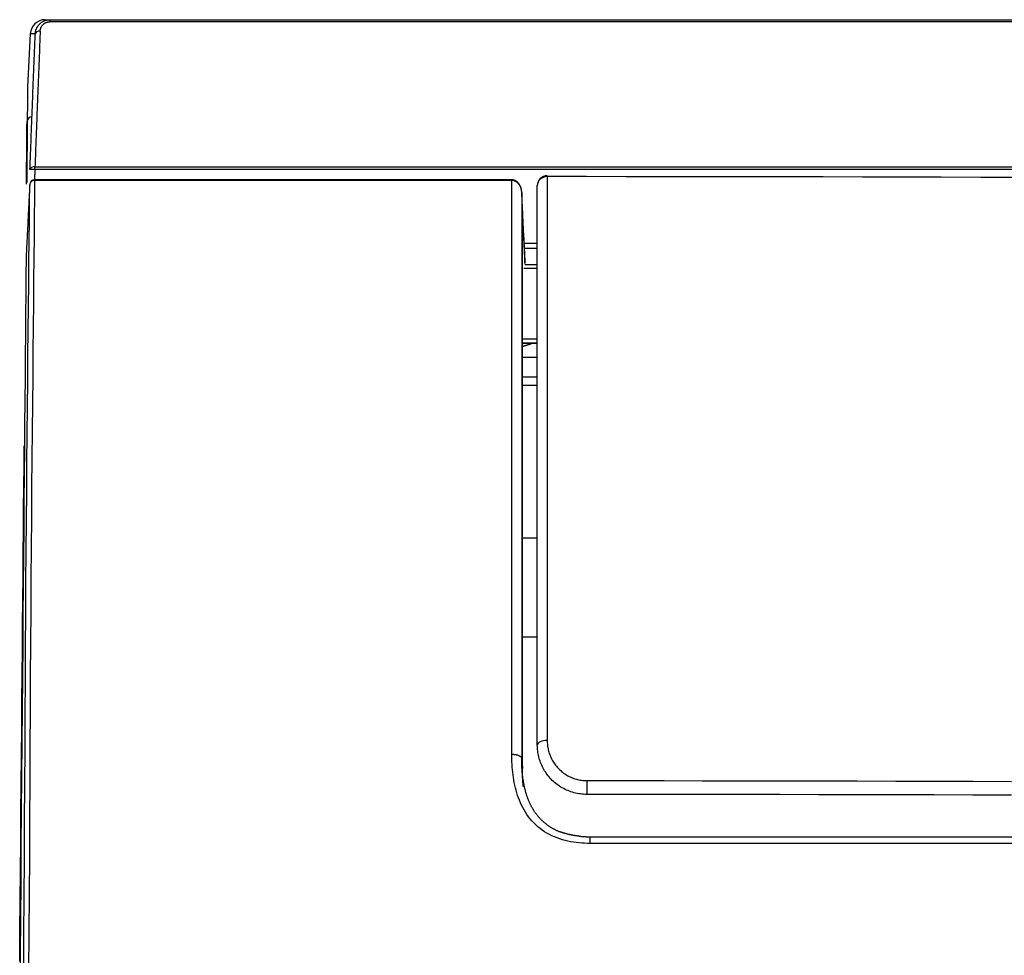
# Model space of a CAD drawing. Units: millimetres. Extents: x 0 to 5164, y 0 to 3683.
# Drawn here: x 1145 to 1245, y 1486 to 1581 of the extents above; entities that cross this region are included whole.
import ezdxf

# ---------------------------------------------------------------- set-up
doc = ezdxf.new("R2010")
doc.units = ezdxf.units.MM
doc.layers.add('LG-Product', color=3, linetype='Continuous')

msp = doc.modelspace()

# ---------------------------------------------------------------- linework, layer by layer
at = {"layer": 'LG-Product', "linetype": 'Continuous'}
for p, q in [((1148.195, 1580.568), (1958.277, 1580.568)), ((1148.195, 1580.568), (1148.195, 1580.367)), ((1958.277, 1580.367), (1148.195, 1580.367)), ((1146.21, 1579.148), (1145.929, 1573.8)), ((1146.674, 1565.723), (1959.797, 1565.723)), ((1146.674, 1565.451), (1146.674, 1565.723)), ((1959.797, 1565.451), (1146.674, 1565.451)), ((1194.769, 1564.397), (1146.645, 1564.397)), ((1146.645, 1564.397), (1146.645, 1564.349)), ((1194.769, 1564.349), (1146.645, 1564.349)), ((1194.769, 1564.397), (1194.769, 1564.349)), ((1194.829, 1564.396), (1194.809, 1564.349)), ((1198.374, 1564.822), (1198.374, 1564.728)), ((1195.872, 1559.646), (1195.875, 1559.78)), ((1196.055, 1558.027), (1197.377, 1558.027)), ((1196.08, 1557.501), (1197.377, 1557.501)), ((1145.781, 1556.542), (1145.78, 1556.521)), ((1197.382, 1555.457), (1196.028, 1555.457)), ((1196.121, 1555.875), (1197.378, 1555.875)), ((1195.879, 1548.356), (1197.379, 1548.356)), ((1195.874, 1547.93), (1197.385, 1547.93)), ((1195.874, 1547.93), (1197.385, 1547.93)), ((1197.379, 1547.936), (1195.879, 1547.936)), ((1197.375, 1546.475), (1195.872, 1546.475)), ((1197.375, 1544.501), (1195.872, 1544.501)), ((1195.871, 1543.675), (1197.379, 1543.675)), ((1195.871, 1528.287), (1197.379, 1528.287)), ((1195.871, 1518.295), (1197.379, 1518.295)), ((1202.711, 1498.11), (1903.76, 1498.11)), ((1903.76, 1497.435), (1202.712, 1497.435))]:
    msp.add_line(p, q, dxfattribs=at)
for points in [[(1146.709, 1579.148), (1146.711, 1579.191), (1146.715, 1579.234), (1146.72, 1579.277), (1146.726, 1579.319), (1146.734, 1579.362), (1146.743, 1579.404), (1146.753, 1579.445), (1146.764, 1579.487), (1146.776, 1579.528), (1146.79, 1579.57), (1146.804, 1579.611), (1146.821, 1579.651), (1146.838, 1579.692), (1146.856, 1579.731), (1146.876, 1579.771), (1146.897, 1579.809), (1146.919, 1579.847), (1146.942, 1579.885), (1146.967, 1579.921), (1146.992, 1579.957), (1147.019, 1579.993), (1147.047, 1580.028), (1147.076, 1580.062), (1147.106, 1580.095), (1147.137, 1580.128), (1147.17, 1580.16), (1147.204, 1580.191), (1147.238, 1580.221), (1147.273, 1580.25), (1147.31, 1580.277), (1147.347, 1580.304), (1147.386, 1580.33), (1147.425, 1580.354), (1147.465, 1580.378), (1147.507, 1580.4), (1147.549, 1580.421), (1147.592, 1580.441), (1147.635, 1580.459), (1147.679, 1580.476), (1147.723, 1580.492), (1147.768, 1580.506), (1147.814, 1580.519), (1147.86, 1580.53), (1147.907, 1580.54), (1147.954, 1580.549), (1148.002, 1580.556), (1148.05, 1580.561), (1148.098, 1580.565), (1148.146, 1580.567), (1148.195, 1580.568)], [(1147.208, 1579.42), (1147.209, 1579.447), (1147.211, 1579.474), (1147.214, 1579.501), (1147.218, 1579.528), (1147.223, 1579.555), (1147.228, 1579.582), (1147.234, 1579.609), (1147.241, 1579.635), (1147.248, 1579.662), (1147.256, 1579.688), (1147.265, 1579.715), (1147.275, 1579.741), (1147.286, 1579.767), (1147.297, 1579.793), (1147.309, 1579.818), (1147.322, 1579.843), (1147.336, 1579.868), (1147.35, 1579.893), (1147.365, 1579.917), (1147.381, 1579.941), (1147.398, 1579.964), (1147.415, 1579.987), (1147.434, 1580.01), (1147.453, 1580.033), (1147.473, 1580.055), (1147.494, 1580.077), (1147.516, 1580.098), (1147.538, 1580.118), (1147.561, 1580.138), (1147.585, 1580.157), (1147.61, 1580.176), (1147.635, 1580.194), (1147.661, 1580.211), (1147.688, 1580.228), (1147.716, 1580.244), (1147.745, 1580.259), (1147.774, 1580.273), (1147.803, 1580.286), (1147.834, 1580.299), (1147.864, 1580.31), (1147.895, 1580.32), (1147.927, 1580.33), (1147.959, 1580.338), (1147.991, 1580.346), (1148.025, 1580.352), (1148.058, 1580.357), (1148.092, 1580.361), (1148.126, 1580.364), (1148.16, 1580.366), (1148.195, 1580.367)], [(1147.706, 1580.568), (1147.707, 1580.568), (1147.707, 1580.568), (1147.708, 1580.568), (1147.708, 1580.568), (1147.709, 1580.568), (1147.711, 1580.568), (1147.712, 1580.568), (1147.714, 1580.568), (1147.715, 1580.568), (1147.717, 1580.568), (1147.72, 1580.568), (1147.722, 1580.568), (1147.725, 1580.568), (1147.728, 1580.568), (1147.731, 1580.568), (1147.735, 1580.568), (1147.739, 1580.568), (1147.743, 1580.568), (1147.747, 1580.568), (1147.752, 1580.568), (1147.757, 1580.568), (1147.763, 1580.568), (1147.768, 1580.568), (1147.775, 1580.568), (1147.781, 1580.568), (1147.788, 1580.568), (1147.796, 1580.568), (1147.804, 1580.568), (1147.812, 1580.568), (1147.821, 1580.568), (1147.83, 1580.568), (1147.84, 1580.568), (1147.85, 1580.568), (1147.861, 1580.568), (1147.872, 1580.568), (1147.884, 1580.568), (1147.896, 1580.568), (1147.91, 1580.568), (1147.924, 1580.568), (1147.939, 1580.568), (1147.955, 1580.568), (1147.973, 1580.568), (1147.992, 1580.568), (1148.014, 1580.568), (1148.037, 1580.568), (1148.063, 1580.568), (1148.092, 1580.568), (1148.123, 1580.568), (1148.157, 1580.568), (1148.195, 1580.568)], [(1146.175, 1565.451), (1146.186, 1565.725), (1146.196, 1565.999), (1146.206, 1566.273), (1146.216, 1566.547), (1146.227, 1566.82), (1146.237, 1567.094), (1146.247, 1567.368), (1146.257, 1567.642), (1146.268, 1567.916), (1146.278, 1568.19), (1146.288, 1568.464), (1146.299, 1568.738), (1146.309, 1569.012), (1146.32, 1569.286), (1146.33, 1569.56), (1146.341, 1569.834), (1146.351, 1570.108), (1146.362, 1570.382), (1146.372, 1570.656), (1146.383, 1570.93), (1146.393, 1571.204), (1146.404, 1571.478), (1146.415, 1571.752), (1146.425, 1572.025), (1146.436, 1572.299), (1146.447, 1572.573), (1146.457, 1572.847), (1146.468, 1573.121), (1146.479, 1573.395), (1146.49, 1573.669), (1146.5, 1573.943), (1146.511, 1574.217), (1146.522, 1574.491), (1146.533, 1574.765), (1146.544, 1575.039), (1146.555, 1575.313), (1146.565, 1575.587), (1146.576, 1575.861), (1146.587, 1576.135), (1146.598, 1576.408), (1146.609, 1576.682), (1146.62, 1576.956), (1146.631, 1577.23), (1146.642, 1577.504), (1146.653, 1577.778), (1146.664, 1578.052), (1146.675, 1578.326), (1146.687, 1578.6), (1146.698, 1578.874), (1146.709, 1579.148)], [(1146.709, 1579.148), (1146.671, 1579.148), (1146.635, 1579.148), (1146.603, 1579.148), (1146.574, 1579.148), (1146.547, 1579.148), (1146.523, 1579.148), (1146.501, 1579.148), (1146.481, 1579.148), (1146.462, 1579.148), (1146.446, 1579.148), (1146.43, 1579.148), (1146.416, 1579.148), (1146.402, 1579.148), (1146.39, 1579.148), (1146.378, 1579.148), (1146.366, 1579.148), (1146.355, 1579.148), (1146.345, 1579.148), (1146.335, 1579.148), (1146.325, 1579.148), (1146.317, 1579.148), (1146.308, 1579.148), (1146.3, 1579.148), (1146.293, 1579.148), (1146.285, 1579.148), (1146.279, 1579.148), (1146.272, 1579.148), (1146.266, 1579.148), (1146.261, 1579.148), (1146.256, 1579.148), (1146.251, 1579.148), (1146.246, 1579.148), (1146.242, 1579.148), (1146.238, 1579.148), (1146.235, 1579.148), (1146.231, 1579.148), (1146.228, 1579.148), (1146.226, 1579.148), (1146.223, 1579.148), (1146.221, 1579.148), (1146.219, 1579.148), (1146.217, 1579.148), (1146.215, 1579.148), (1146.214, 1579.148), (1146.213, 1579.148), (1146.212, 1579.148), (1146.211, 1579.148), (1146.21, 1579.148), (1146.21, 1579.148), (1146.21, 1579.148)], [(1147.208, 1579.42), (1147.197, 1579.146), (1147.185, 1578.872), (1147.174, 1578.598), (1147.163, 1578.324), (1147.152, 1578.05), (1147.141, 1577.776), (1147.13, 1577.502), (1147.119, 1577.228), (1147.108, 1576.954), (1147.097, 1576.68), (1147.086, 1576.406), (1147.075, 1576.132), (1147.064, 1575.859), (1147.053, 1575.585), (1147.042, 1575.311), (1147.032, 1575.037), (1147.021, 1574.763), (1147.01, 1574.489), (1146.999, 1574.215), (1146.988, 1573.941), (1146.978, 1573.667), (1146.967, 1573.393), (1146.956, 1573.119), (1146.945, 1572.845), (1146.935, 1572.571), (1146.924, 1572.297), (1146.913, 1572.023), (1146.903, 1571.749), (1146.892, 1571.476), (1146.882, 1571.202), (1146.871, 1570.928), (1146.861, 1570.654), (1146.85, 1570.38), (1146.84, 1570.106), (1146.829, 1569.832), (1146.819, 1569.558), (1146.808, 1569.284), (1146.798, 1569.01), (1146.787, 1568.736), (1146.777, 1568.462), (1146.767, 1568.188), (1146.756, 1567.914), (1146.746, 1567.64), (1146.736, 1567.366), (1146.725, 1567.092), (1146.715, 1566.818), (1146.705, 1566.544), (1146.695, 1566.271), (1146.684, 1565.997), (1146.674, 1565.723)], [(1145.929, 1573.8), (1145.929, 1573.797), (1145.929, 1573.791), (1145.929, 1573.781), (1145.929, 1573.766), (1145.929, 1573.748), (1145.929, 1573.725), (1145.929, 1573.698), (1145.928, 1573.666), (1145.928, 1573.63), (1145.928, 1573.588), (1145.927, 1573.542), (1145.927, 1573.49), (1145.926, 1573.434), (1145.926, 1573.371), (1145.925, 1573.303), (1145.924, 1573.228), (1145.924, 1573.148), (1145.923, 1573.061), (1145.922, 1572.967), (1145.921, 1572.867), (1145.92, 1572.759), (1145.919, 1572.644), (1145.918, 1572.521), (1145.917, 1572.39), (1145.916, 1572.251), (1145.915, 1572.103), (1145.913, 1571.946), (1145.912, 1571.78), (1145.91, 1571.604), (1145.909, 1571.419), (1145.907, 1571.223), (1145.905, 1571.018), (1145.903, 1570.801), (1145.901, 1570.574), (1145.899, 1570.336), (1145.897, 1570.086), (1145.895, 1569.824), (1145.892, 1569.549), (1145.89, 1569.258), (1145.887, 1568.951), (1145.884, 1568.624), (1145.881, 1568.275), (1145.878, 1567.899), (1145.875, 1567.491), (1145.871, 1567.046), (1145.867, 1566.56), (1145.863, 1566.028), (1145.857, 1565.448), (1145.852, 1564.816), (1145.846, 1564.131)], [(1145.821, 1563.973), (1145.824, 1564.336), (1145.827, 1564.675), (1145.83, 1564.991), (1145.832, 1565.288), (1145.835, 1565.567), (1145.837, 1565.831), (1145.839, 1566.083), (1145.841, 1566.325), (1145.843, 1566.556), (1145.845, 1566.778), (1145.847, 1566.99), (1145.849, 1567.194), (1145.851, 1567.389), (1145.852, 1567.576), (1145.854, 1567.754), (1145.855, 1567.925), (1145.857, 1568.088), (1145.858, 1568.243), (1145.859, 1568.391), (1145.861, 1568.532), (1145.862, 1568.665), (1145.863, 1568.792), (1145.864, 1568.912), (1145.865, 1569.025), (1145.866, 1569.133), (1145.867, 1569.234), (1145.867, 1569.33), (1145.868, 1569.42), (1145.869, 1569.505), (1145.87, 1569.584), (1145.87, 1569.658), (1145.871, 1569.727), (1145.872, 1569.792), (1145.872, 1569.852), (1145.873, 1569.907), (1145.873, 1569.958), (1145.873, 1570.005), (1145.874, 1570.048), (1145.874, 1570.086), (1145.874, 1570.121), (1145.875, 1570.152), (1145.875, 1570.18), (1145.875, 1570.204), (1145.875, 1570.225), (1145.875, 1570.242), (1145.876, 1570.256), (1145.876, 1570.267), (1145.876, 1570.274), (1145.876, 1570.279), (1145.876, 1570.281)], [(1146.674, 1565.451), (1146.673, 1565.43), (1146.672, 1565.408), (1146.671, 1565.387), (1146.67, 1565.366), (1146.669, 1565.345), (1146.668, 1565.324), (1146.667, 1565.303), (1146.666, 1565.281), (1146.664, 1565.26), (1146.663, 1565.239), (1146.662, 1565.218), (1146.661, 1565.197), (1146.66, 1565.176), (1146.659, 1565.154), (1146.658, 1565.133), (1146.657, 1565.112), (1146.656, 1565.091), (1146.655, 1565.07), (1146.654, 1565.049), (1146.653, 1565.027), (1146.651, 1565.006), (1146.65, 1564.985), (1146.649, 1564.964), (1146.648, 1564.943), (1146.647, 1564.922), (1146.646, 1564.9), (1146.645, 1564.879), (1146.644, 1564.858), (1146.643, 1564.837), (1146.642, 1564.816), (1146.641, 1564.795), (1146.639, 1564.773), (1146.638, 1564.752), (1146.637, 1564.731), (1146.636, 1564.71), (1146.635, 1564.689), (1146.634, 1564.668), (1146.633, 1564.646), (1146.632, 1564.625), (1146.631, 1564.604), (1146.63, 1564.583), (1146.629, 1564.562), (1146.628, 1564.541), (1146.626, 1564.519), (1146.625, 1564.498), (1146.624, 1564.477), (1146.623, 1564.456), (1146.622, 1564.435), (1146.621, 1564.414), (1146.62, 1564.393)], [(1146.645, 1564.349), (1146.631, 1562.573), (1146.612, 1560.678), (1146.591, 1558.666), (1146.569, 1556.541), (1146.546, 1554.312), (1146.522, 1551.99), (1146.497, 1549.578), (1146.472, 1547.08), (1146.446, 1544.497), (1146.42, 1541.832), (1146.395, 1539.086), (1146.369, 1536.258), (1146.344, 1533.342), (1146.319, 1530.336), (1146.295, 1527.258), (1146.272, 1524.112), (1146.25, 1520.895), (1146.229, 1517.604), (1146.209, 1514.237), (1146.191, 1510.789), (1146.172, 1507.256), (1146.154, 1503.634), (1146.134, 1499.919), (1146.112, 1496.12), (1146.09, 1492.289), (1146.066, 1488.435), (1146.042, 1484.56)], [(1194.851, 1564.395), (1194.849, 1564.395), (1194.848, 1564.395), (1194.846, 1564.395), (1194.844, 1564.396), (1194.843, 1564.396), (1194.841, 1564.396), (1194.84, 1564.396), (1194.838, 1564.396), (1194.836, 1564.396), (1194.835, 1564.396), (1194.833, 1564.396), (1194.831, 1564.397), (1194.83, 1564.397), (1194.828, 1564.397), (1194.826, 1564.397), (1194.825, 1564.397), (1194.823, 1564.397), (1194.821, 1564.397), (1194.82, 1564.397), (1194.818, 1564.397), (1194.816, 1564.397), (1194.815, 1564.397), (1194.813, 1564.397), (1194.812, 1564.397), (1194.81, 1564.397), (1194.808, 1564.397), (1194.807, 1564.397), (1194.805, 1564.397), (1194.803, 1564.397), (1194.802, 1564.397), (1194.8, 1564.397), (1194.798, 1564.397), (1194.797, 1564.397), (1194.795, 1564.397), (1194.793, 1564.397), (1194.792, 1564.397), (1194.79, 1564.397), (1194.789, 1564.397), (1194.787, 1564.397), (1194.785, 1564.397), (1194.784, 1564.397), (1194.782, 1564.397), (1194.78, 1564.397), (1194.779, 1564.397), (1194.777, 1564.397), (1194.775, 1564.397), (1194.774, 1564.396), (1194.772, 1564.396), (1194.77, 1564.396), (1194.769, 1564.396)], [(1194.809, 1564.349), (1194.808, 1564.349), (1194.808, 1564.349), (1194.807, 1564.349), (1194.806, 1564.349), (1194.805, 1564.349), (1194.804, 1564.349), (1194.804, 1564.349), (1194.803, 1564.349), (1194.802, 1564.349), (1194.801, 1564.349), (1194.8, 1564.349), (1194.8, 1564.349), (1194.799, 1564.349), (1194.798, 1564.349), (1194.797, 1564.349), (1194.796, 1564.349), (1194.796, 1564.349), (1194.795, 1564.349), (1194.794, 1564.349), (1194.793, 1564.349), (1194.792, 1564.349), (1194.792, 1564.349), (1194.791, 1564.349), (1194.79, 1564.349), (1194.789, 1564.349), (1194.788, 1564.349), (1194.788, 1564.349), (1194.787, 1564.349), (1194.786, 1564.349), (1194.785, 1564.349), (1194.784, 1564.349), (1194.783, 1564.349), (1194.783, 1564.349), (1194.782, 1564.349), (1194.781, 1564.349), (1194.78, 1564.349), (1194.779, 1564.349), (1194.779, 1564.349), (1194.778, 1564.349), (1194.777, 1564.349), (1194.776, 1564.349), (1194.775, 1564.349), (1194.775, 1564.349), (1194.774, 1564.349), (1194.773, 1564.349), (1194.772, 1564.349), (1194.771, 1564.349), (1194.771, 1564.349), (1194.77, 1564.349), (1194.769, 1564.349)], [(1194.801, 1506.436), (1194.802, 1507.972), (1194.802, 1509.492), (1194.803, 1510.994), (1194.804, 1512.481), (1194.804, 1513.952), (1194.805, 1515.408), (1194.805, 1516.848), (1194.805, 1518.274), (1194.806, 1519.685), (1194.806, 1521.083), (1194.806, 1522.466), (1194.807, 1523.836), (1194.807, 1525.192), (1194.807, 1526.535), (1194.807, 1527.864), (1194.807, 1529.177), (1194.807, 1530.472), (1194.808, 1531.75), (1194.808, 1533.011), (1194.808, 1534.256), (1194.808, 1535.485), (1194.808, 1536.699), (1194.808, 1537.897), (1194.808, 1539.081), (1194.808, 1540.25), (1194.809, 1541.404), (1194.809, 1542.545), (1194.809, 1543.671), (1194.809, 1544.782), (1194.809, 1545.879), (1194.809, 1546.961), (1194.809, 1548.029), (1194.808, 1549.081), (1194.808, 1550.118), (1194.808, 1551.139), (1194.808, 1552.145), (1194.808, 1553.135), (1194.808, 1554.109), (1194.808, 1555.066), (1194.808, 1556.006), (1194.808, 1556.93), (1194.808, 1557.837), (1194.808, 1558.724), (1194.807, 1559.591), (1194.807, 1560.437), (1194.807, 1561.263), (1194.807, 1562.067), (1194.807, 1562.849), (1194.807, 1563.61), (1194.809, 1564.349)], [(1195.806, 1563.133), (1195.804, 1563.168), (1195.802, 1563.202), (1195.798, 1563.236), (1195.794, 1563.27), (1195.79, 1563.304), (1195.784, 1563.338), (1195.778, 1563.371), (1195.771, 1563.405), (1195.763, 1563.438), (1195.755, 1563.471), (1195.746, 1563.504), (1195.736, 1563.537), (1195.725, 1563.569), (1195.714, 1563.601), (1195.702, 1563.633), (1195.689, 1563.665), (1195.676, 1563.696), (1195.661, 1563.727), (1195.646, 1563.758), (1195.63, 1563.788), (1195.614, 1563.818), (1195.596, 1563.848), (1195.578, 1563.877), (1195.559, 1563.906), (1195.539, 1563.934), (1195.518, 1563.961), (1195.497, 1563.988), (1195.475, 1564.014), (1195.452, 1564.04), (1195.428, 1564.064), (1195.404, 1564.089), (1195.379, 1564.112), (1195.353, 1564.134), (1195.326, 1564.156), (1195.298, 1564.177), (1195.27, 1564.197), (1195.241, 1564.216), (1195.211, 1564.234), (1195.18, 1564.251), (1195.149, 1564.267), (1195.117, 1564.281), (1195.084, 1564.294), (1195.051, 1564.306), (1195.018, 1564.317), (1194.984, 1564.326), (1194.95, 1564.333), (1194.915, 1564.339), (1194.88, 1564.344), (1194.845, 1564.347), (1194.809, 1564.349)], [(1195.771, 1563.432), (1195.765, 1563.458), (1195.759, 1563.485), (1195.752, 1563.512), (1195.745, 1563.538), (1195.737, 1563.565), (1195.729, 1563.591), (1195.72, 1563.618), (1195.711, 1563.644), (1195.702, 1563.67), (1195.692, 1563.696), (1195.681, 1563.722), (1195.67, 1563.748), (1195.659, 1563.773), (1195.647, 1563.799), (1195.634, 1563.824), (1195.621, 1563.849), (1195.607, 1563.874), (1195.593, 1563.899), (1195.578, 1563.924), (1195.562, 1563.948), (1195.546, 1563.972), (1195.53, 1563.996), (1195.512, 1564.019), (1195.494, 1564.042), (1195.476, 1564.064), (1195.457, 1564.086), (1195.437, 1564.108), (1195.416, 1564.129), (1195.395, 1564.149), (1195.373, 1564.168), (1195.351, 1564.187), (1195.328, 1564.206), (1195.304, 1564.223), (1195.28, 1564.24), (1195.255, 1564.256), (1195.23, 1564.272), (1195.204, 1564.287), (1195.177, 1564.302), (1195.15, 1564.316), (1195.123, 1564.329), (1195.095, 1564.342), (1195.066, 1564.354), (1195.037, 1564.365), (1195.008, 1564.375), (1194.978, 1564.383), (1194.949, 1564.39), (1194.919, 1564.394), (1194.889, 1564.396), (1194.859, 1564.395), (1194.828, 1564.392)], [(1246.096, 1564.644), (1242.119, 1564.656), (1238.142, 1564.667), (1234.165, 1564.678), (1230.189, 1564.687), (1226.212, 1564.696), (1222.235, 1564.704), (1218.258, 1564.711), (1214.281, 1564.717), (1210.304, 1564.721), (1206.328, 1564.725), (1202.351, 1564.727), (1198.374, 1564.728)], [(1198.374, 1564.728), (1198.374, 1564.015), (1198.374, 1563.281), (1198.374, 1562.525), (1198.374, 1561.747), (1198.374, 1560.949), (1198.374, 1560.13), (1198.374, 1559.29), (1198.374, 1558.431), (1198.374, 1557.551), (1198.374, 1556.652), (1198.374, 1555.734), (1198.374, 1554.798), (1198.374, 1553.843), (1198.374, 1552.87), (1198.374, 1551.879), (1198.374, 1550.871), (1198.374, 1549.845), (1198.374, 1548.803), (1198.374, 1547.745), (1198.374, 1546.67), (1198.374, 1545.58), (1198.374, 1544.475), (1198.374, 1543.354), (1198.374, 1542.217), (1198.374, 1541.066), (1198.374, 1539.9), (1198.374, 1538.719), (1198.374, 1537.524), (1198.374, 1536.315), (1198.374, 1535.091), (1198.374, 1533.853), (1198.374, 1532.602), (1198.374, 1531.337), (1198.374, 1530.058), (1198.374, 1528.766), (1198.374, 1527.46), (1198.374, 1526.142), (1198.374, 1524.81), (1198.374, 1523.464), (1198.374, 1522.106), (1198.374, 1520.735), (1198.374, 1519.351), (1198.374, 1517.954), (1198.374, 1516.544), (1198.374, 1515.122), (1198.374, 1513.687), (1198.374, 1512.239), (1198.374, 1510.779), (1198.374, 1509.306), (1198.374, 1507.821)], [(1145.542, 1484.306), (1145.567, 1488.172), (1145.59, 1492.017), (1145.613, 1495.839), (1145.634, 1499.63), (1145.654, 1503.339), (1145.673, 1506.954), (1145.691, 1510.48), (1145.71, 1513.921), (1145.73, 1517.281), (1145.751, 1520.565), (1145.773, 1523.775), (1145.796, 1526.915), (1145.82, 1529.986), (1145.845, 1532.985), (1145.87, 1535.894), (1145.896, 1538.717), (1145.921, 1541.457), (1145.947, 1544.116), (1145.973, 1546.693), (1145.998, 1549.185), (1146.023, 1551.592), (1146.047, 1553.908), (1146.07, 1556.132), (1146.092, 1558.253), (1146.113, 1560.26), (1146.133, 1562.151), (1146.146, 1563.923)], [(1146.146, 1563.923), (1146.139, 1563.775), (1146.132, 1563.628), (1146.124, 1563.48), (1146.117, 1563.332), (1146.11, 1563.185), (1146.102, 1563.037), (1146.095, 1562.89), (1146.088, 1562.742), (1146.08, 1562.594), (1146.073, 1562.447), (1146.066, 1562.299), (1146.059, 1562.152), (1146.051, 1562.004), (1146.044, 1561.856), (1146.037, 1561.709), (1146.029, 1561.561), (1146.022, 1561.413), (1146.015, 1561.266), (1146.007, 1561.118), (1146, 1560.971), (1145.993, 1560.823), (1145.985, 1560.675), (1145.978, 1560.528), (1145.971, 1560.38), (1145.963, 1560.233), (1145.956, 1560.085), (1145.949, 1559.937), (1145.942, 1559.79), (1145.934, 1559.642), (1145.927, 1559.494), (1145.92, 1559.347), (1145.912, 1559.199), (1145.905, 1559.052), (1145.898, 1558.904), (1145.89, 1558.756), (1145.883, 1558.609), (1145.876, 1558.461), (1145.868, 1558.314), (1145.861, 1558.166), (1145.854, 1558.018), (1145.846, 1557.871), (1145.839, 1557.723), (1145.832, 1557.575), (1145.824, 1557.428), (1145.817, 1557.28), (1145.81, 1557.133), (1145.803, 1556.985), (1145.795, 1556.837), (1145.788, 1556.69), (1145.781, 1556.542)], [(1195.806, 1563.133), (1195.805, 1562.397), (1195.804, 1561.639), (1195.805, 1560.86), (1195.805, 1560.06), (1195.805, 1559.239), (1195.805, 1558.399), (1195.806, 1557.538), (1195.806, 1556.658), (1195.806, 1555.76), (1195.806, 1554.846), (1195.806, 1553.915), (1195.806, 1552.968), (1195.806, 1552.006), (1195.806, 1551.028), (1195.806, 1550.034), (1195.806, 1549.025), (1195.806, 1548.002), (1195.806, 1546.963), (1195.806, 1545.91), (1195.806, 1544.843), (1195.806, 1543.761), (1195.806, 1542.665), (1195.806, 1541.555), (1195.806, 1540.431), (1195.806, 1539.294), (1195.806, 1538.142), (1195.806, 1536.976), (1195.806, 1535.796), (1195.806, 1534.601), (1195.806, 1533.39), (1195.806, 1532.164), (1195.805, 1530.923), (1195.805, 1529.665), (1195.805, 1528.39), (1195.805, 1527.098), (1195.805, 1525.79), (1195.804, 1524.47), (1195.804, 1523.136), (1195.804, 1521.789), (1195.804, 1520.429), (1195.803, 1519.056), (1195.803, 1517.668), (1195.803, 1516.267), (1195.802, 1514.851), (1195.802, 1513.42), (1195.801, 1511.975), (1195.801, 1510.514), (1195.8, 1509.038), (1195.799, 1507.545), (1195.799, 1506.036)], [(1196.125, 1556.271), (1196.119, 1556.408), (1196.113, 1556.545), (1196.106, 1556.682), (1196.1, 1556.82), (1196.094, 1556.957), (1196.087, 1557.094), (1196.081, 1557.231), (1196.075, 1557.369), (1196.068, 1557.506), (1196.062, 1557.643), (1196.055, 1557.78), (1196.049, 1557.918), (1196.043, 1558.055), (1196.036, 1558.192), (1196.03, 1558.329), (1196.024, 1558.467), (1196.017, 1558.604), (1196.011, 1558.741), (1196.004, 1558.878), (1195.998, 1559.016), (1195.992, 1559.153), (1195.985, 1559.29), (1195.979, 1559.427), (1195.972, 1559.565), (1195.966, 1559.702), (1195.96, 1559.839), (1195.953, 1559.976), (1195.947, 1560.114), (1195.94, 1560.251), (1195.934, 1560.388), (1195.928, 1560.525), (1195.921, 1560.663), (1195.915, 1560.8), (1195.908, 1560.937), (1195.902, 1561.074), (1195.896, 1561.212), (1195.889, 1561.349), (1195.883, 1561.486), (1195.876, 1561.623), (1195.87, 1561.761), (1195.863, 1561.898), (1195.857, 1562.035), (1195.851, 1562.172), (1195.844, 1562.31), (1195.838, 1562.447), (1195.831, 1562.584), (1195.825, 1562.721), (1195.819, 1562.859), (1195.812, 1562.996), (1195.806, 1563.133)], [(1197.374, 1507.383), (1197.374, 1508.887), (1197.374, 1510.372), (1197.374, 1511.84), (1197.374, 1513.29), (1197.374, 1514.724), (1197.374, 1516.141), (1197.374, 1517.543), (1197.374, 1518.929), (1197.374, 1520.3), (1197.374, 1521.657), (1197.374, 1522.999), (1197.374, 1524.327), (1197.374, 1525.641), (1197.374, 1526.942), (1197.374, 1528.229), (1197.374, 1529.504), (1197.374, 1530.766), (1197.374, 1532.015), (1197.374, 1533.252), (1197.374, 1534.476), (1197.374, 1535.688), (1197.374, 1536.888), (1197.374, 1538.072), (1197.374, 1539.239), (1197.374, 1540.39), (1197.374, 1541.524), (1197.374, 1542.643), (1197.374, 1543.746), (1197.374, 1544.833), (1197.374, 1545.905), (1197.374, 1546.962), (1197.374, 1548.003), (1197.374, 1549.028), (1197.374, 1550.037), (1197.374, 1551.03), (1197.374, 1552.007), (1197.374, 1552.967), (1197.374, 1553.91), (1197.374, 1554.836), (1197.374, 1555.745), (1197.374, 1556.637), (1197.374, 1557.511), (1197.374, 1558.366), (1197.374, 1559.203), (1197.374, 1560.022), (1197.374, 1560.821), (1197.374, 1561.601), (1197.374, 1562.362), (1197.374, 1563.102), (1197.374, 1563.822)], [(1195.87, 1559.62), (1195.87, 1559.662), (1195.871, 1559.7), (1195.871, 1559.734), (1195.872, 1559.765), (1195.873, 1559.793), (1195.874, 1559.817), (1195.875, 1559.837), (1195.877, 1559.854), (1195.878, 1559.867), (1195.88, 1559.876), (1195.882, 1559.882), (1195.884, 1559.884), (1195.887, 1559.882), (1195.889, 1559.876), (1195.892, 1559.867), (1195.895, 1559.854), (1195.898, 1559.837), (1195.901, 1559.816), (1195.904, 1559.792), (1195.908, 1559.764), (1195.911, 1559.733), (1195.915, 1559.698), (1195.919, 1559.66), (1195.923, 1559.618), (1195.927, 1559.573), (1195.931, 1559.525), (1195.936, 1559.473), (1195.94, 1559.419), (1195.944, 1559.362), (1195.949, 1559.302), (1195.954, 1559.239), (1195.958, 1559.174), (1195.963, 1559.106), (1195.968, 1559.035), (1195.973, 1558.962), (1195.977, 1558.887), (1195.982, 1558.81), (1195.987, 1558.731), (1195.992, 1558.651), (1195.997, 1558.569), (1196.002, 1558.485), (1196.007, 1558.399), (1196.011, 1558.312), (1196.016, 1558.224), (1196.021, 1558.136), (1196.026, 1558.047), (1196.03, 1557.958), (1196.035, 1557.868), (1196.039, 1557.777), (1196.043, 1557.685)], [(1195.87, 1506.031), (1195.87, 1507.411), (1195.87, 1508.776), (1195.87, 1510.127), (1195.87, 1511.465), (1195.87, 1512.789), (1195.87, 1514.1), (1195.87, 1515.398), (1195.87, 1516.684), (1195.87, 1517.958), (1195.87, 1519.219), (1195.87, 1520.469), (1195.87, 1521.706), (1195.87, 1522.933), (1195.87, 1524.148), (1195.87, 1525.352), (1195.87, 1526.545), (1195.87, 1527.728), (1195.87, 1528.899), (1195.87, 1530.058), (1195.87, 1531.203), (1195.87, 1532.335), (1195.87, 1533.454), (1195.87, 1534.561), (1195.87, 1535.656), (1195.871, 1536.738), (1195.871, 1537.809), (1195.871, 1538.869), (1195.871, 1539.917), (1195.871, 1540.953), (1195.871, 1541.978), (1195.871, 1542.992), (1195.871, 1543.994), (1195.871, 1544.984), (1195.871, 1545.962), (1195.871, 1546.927), (1195.87, 1547.877), (1195.87, 1548.814), (1195.87, 1549.736), (1195.87, 1550.643), (1195.87, 1551.536), (1195.87, 1552.414), (1195.87, 1553.277), (1195.87, 1554.124), (1195.87, 1554.957), (1195.87, 1555.774), (1195.87, 1556.575), (1195.87, 1557.361), (1195.87, 1558.13), (1195.87, 1558.883), (1195.87, 1559.62)], [(1196.043, 1557.685), (1196.045, 1557.651), (1196.047, 1557.617), (1196.048, 1557.582), (1196.05, 1557.548), (1196.052, 1557.514), (1196.053, 1557.479), (1196.055, 1557.445), (1196.057, 1557.411), (1196.058, 1557.376), (1196.06, 1557.342), (1196.061, 1557.307), (1196.063, 1557.273), (1196.065, 1557.239), (1196.066, 1557.204), (1196.068, 1557.17), (1196.07, 1557.136), (1196.071, 1557.101), (1196.073, 1557.067), (1196.074, 1557.032), (1196.076, 1556.998), (1196.078, 1556.964), (1196.079, 1556.929), (1196.081, 1556.895), (1196.083, 1556.861), (1196.084, 1556.826), (1196.086, 1556.792), (1196.087, 1556.758), (1196.089, 1556.723), (1196.091, 1556.689), (1196.092, 1556.654), (1196.094, 1556.62), (1196.096, 1556.586), (1196.097, 1556.551), (1196.099, 1556.517), (1196.1, 1556.483), (1196.102, 1556.448), (1196.104, 1556.414), (1196.105, 1556.38), (1196.107, 1556.345), (1196.109, 1556.311), (1196.11, 1556.276), (1196.112, 1556.242), (1196.113, 1556.208), (1196.115, 1556.173), (1196.117, 1556.139), (1196.118, 1556.105), (1196.12, 1556.07), (1196.122, 1556.036), (1196.123, 1556.001), (1196.125, 1555.967)], [(1145.781, 1556.542), (1145.765, 1554.761), (1145.748, 1552.88), (1145.731, 1550.901), (1145.713, 1548.828), (1145.694, 1546.67), (1145.674, 1544.429), (1145.654, 1542.108), (1145.633, 1539.703), (1145.611, 1537.216), (1145.589, 1534.644), (1145.566, 1531.983), (1145.542, 1529.23), (1145.517, 1526.378), (1145.492, 1523.439), (1145.465, 1520.427), (1145.439, 1517.34), (1145.412, 1514.177), (1145.384, 1510.934), (1145.355, 1507.612), (1145.326, 1504.211), (1145.296, 1500.732), (1145.266, 1497.177), (1145.235, 1493.553), (1145.204, 1489.902), (1145.172, 1486.24), (1145.141, 1482.569)], [(1196.125, 1555.967), (1196.125, 1555.973), (1196.125, 1555.979), (1196.125, 1555.985), (1196.125, 1555.992), (1196.125, 1555.998), (1196.125, 1556.004), (1196.125, 1556.01), (1196.125, 1556.016), (1196.125, 1556.022), (1196.125, 1556.028), (1196.125, 1556.034), (1196.125, 1556.04), (1196.125, 1556.046), (1196.125, 1556.052), (1196.125, 1556.059), (1196.125, 1556.065), (1196.125, 1556.071), (1196.125, 1556.077), (1196.125, 1556.083), (1196.125, 1556.089), (1196.125, 1556.095), (1196.125, 1556.101), (1196.125, 1556.107), (1196.125, 1556.113), (1196.125, 1556.119), (1196.125, 1556.125), (1196.125, 1556.131), (1196.125, 1556.138), (1196.125, 1556.144), (1196.125, 1556.15), (1196.125, 1556.156), (1196.125, 1556.162), (1196.125, 1556.168), (1196.125, 1556.174), (1196.125, 1556.18), (1196.125, 1556.186), (1196.125, 1556.192), (1196.125, 1556.198), (1196.125, 1556.204), (1196.125, 1556.21), (1196.125, 1556.216), (1196.125, 1556.222), (1196.125, 1556.228), (1196.125, 1556.234), (1196.125, 1556.24), (1196.125, 1556.247), (1196.125, 1556.253), (1196.125, 1556.259), (1196.125, 1556.265), (1196.125, 1556.271)], [(1195.869, 1547.592), (1195.89, 1547.599), (1195.911, 1547.605), (1195.931, 1547.612), (1195.952, 1547.619), (1195.972, 1547.626), (1195.993, 1547.632), (1196.014, 1547.639), (1196.034, 1547.646), (1196.055, 1547.653), (1196.075, 1547.659), (1196.096, 1547.666), (1196.116, 1547.673), (1196.137, 1547.679), (1196.158, 1547.686), (1196.178, 1547.693), (1196.199, 1547.7), (1196.219, 1547.706), (1196.24, 1547.713), (1196.261, 1547.72), (1196.281, 1547.727), (1196.302, 1547.733), (1196.322, 1547.74), (1196.343, 1547.747), (1196.363, 1547.754), (1196.384, 1547.76), (1196.405, 1547.767), (1196.425, 1547.774), (1196.446, 1547.781), (1196.466, 1547.787), (1196.487, 1547.794), (1196.508, 1547.801), (1196.528, 1547.808), (1196.549, 1547.814), (1196.569, 1547.821), (1196.59, 1547.828), (1196.611, 1547.835), (1196.631, 1547.841), (1196.652, 1547.848), (1196.672, 1547.855), (1196.693, 1547.862), (1196.713, 1547.868), (1196.734, 1547.875), (1196.755, 1547.882), (1196.775, 1547.888), (1196.796, 1547.895), (1196.816, 1547.902), (1196.837, 1547.909), (1196.858, 1547.915), (1196.878, 1547.922), (1196.899, 1547.929)], [(1145.136, 1485.562), (1145.163, 1488.602), (1145.189, 1491.617), (1145.215, 1494.604), (1145.241, 1497.562), (1145.267, 1500.488), (1145.292, 1503.38), (1145.317, 1506.238), (1145.341, 1509.039), (1145.365, 1511.768), (1145.388, 1514.426), (1145.411, 1517.016), (1145.433, 1519.54), (1145.454, 1522), (1145.475, 1524.4), (1145.496, 1526.742), (1145.516, 1529.029), (1145.535, 1531.264), (1145.554, 1533.436), (1145.573, 1535.54), (1145.59, 1537.578)], [(1202.368, 1502.388), (1202.204, 1502.39), (1202.041, 1502.398), (1201.878, 1502.412), (1201.716, 1502.431), (1201.554, 1502.455), (1201.395, 1502.484), (1201.237, 1502.518), (1201.08, 1502.557), (1200.926, 1502.601), (1200.773, 1502.65), (1200.622, 1502.704), (1200.472, 1502.762), (1200.325, 1502.826), (1200.178, 1502.894), (1200.034, 1502.967), (1199.894, 1503.045), (1199.756, 1503.126), (1199.622, 1503.211), (1199.492, 1503.3), (1199.364, 1503.393), (1199.24, 1503.49), (1199.119, 1503.591), (1199.001, 1503.695), (1198.887, 1503.803), (1198.775, 1503.914), (1198.667, 1504.03), (1198.563, 1504.148), (1198.464, 1504.269), (1198.369, 1504.392), (1198.278, 1504.518), (1198.191, 1504.646), (1198.109, 1504.776), (1198.031, 1504.908), (1197.957, 1505.042), (1197.887, 1505.179), (1197.822, 1505.318), (1197.76, 1505.459), (1197.703, 1505.602), (1197.65, 1505.747), (1197.602, 1505.892), (1197.559, 1506.038), (1197.52, 1506.185), (1197.486, 1506.333), (1197.457, 1506.481), (1197.432, 1506.63), (1197.411, 1506.779), (1197.395, 1506.929), (1197.384, 1507.08), (1197.377, 1507.231), (1197.374, 1507.383)], [(1198.374, 1507.821), (1198.375, 1507.701), (1198.381, 1507.581), (1198.389, 1507.462), (1198.402, 1507.343), (1198.417, 1507.225), (1198.437, 1507.107), (1198.459, 1506.989), (1198.485, 1506.872), (1198.515, 1506.756), (1198.548, 1506.64), (1198.585, 1506.524), (1198.626, 1506.409), (1198.67, 1506.294), (1198.717, 1506.181), (1198.768, 1506.07), (1198.822, 1505.96), (1198.88, 1505.852), (1198.941, 1505.746), (1199.005, 1505.641), (1199.072, 1505.538), (1199.143, 1505.436), (1199.218, 1505.336), (1199.296, 1505.238), (1199.377, 1505.142), (1199.463, 1505.048), (1199.551, 1504.956), (1199.642, 1504.868), (1199.735, 1504.782), (1199.831, 1504.699), (1199.93, 1504.619), (1200.032, 1504.543), (1200.137, 1504.469), (1200.244, 1504.398), (1200.354, 1504.331), (1200.467, 1504.266), (1200.584, 1504.205), (1200.702, 1504.148), (1200.822, 1504.095), (1200.943, 1504.045), (1201.066, 1504), (1201.19, 1503.959), (1201.316, 1503.922), (1201.443, 1503.889), (1201.572, 1503.86), (1201.702, 1503.836), (1201.834, 1503.815), (1201.967, 1503.799), (1202.101, 1503.788), (1202.235, 1503.781), (1202.369, 1503.779)], [(1194.801, 1506.436), (1194.831, 1506.436), (1194.862, 1506.435), (1194.892, 1506.434), (1194.922, 1506.433), (1194.952, 1506.431), (1194.981, 1506.429), (1195.011, 1506.427), (1195.041, 1506.424), (1195.07, 1506.42), (1195.099, 1506.417), (1195.128, 1506.413), (1195.156, 1506.408), (1195.184, 1506.404), (1195.212, 1506.398), (1195.239, 1506.393), (1195.266, 1506.387), (1195.293, 1506.381), (1195.319, 1506.375), (1195.344, 1506.368), (1195.37, 1506.361), (1195.394, 1506.353), (1195.418, 1506.345), (1195.442, 1506.337), (1195.465, 1506.329), (1195.487, 1506.32), (1195.509, 1506.311), (1195.53, 1506.302), (1195.55, 1506.292), (1195.57, 1506.283), (1195.589, 1506.273), (1195.607, 1506.262), (1195.624, 1506.252), (1195.641, 1506.241), (1195.657, 1506.23), (1195.672, 1506.219), (1195.687, 1506.208), (1195.7, 1506.197), (1195.713, 1506.185), (1195.725, 1506.173), (1195.736, 1506.161), (1195.746, 1506.149), (1195.756, 1506.137), (1195.764, 1506.125), (1195.772, 1506.112), (1195.778, 1506.1), (1195.784, 1506.087), (1195.789, 1506.074), (1195.793, 1506.062), (1195.796, 1506.049), (1195.799, 1506.036)], [(1202.712, 1497.435), (1202.425, 1497.439), (1202.139, 1497.449), (1201.855, 1497.465), (1201.572, 1497.489), (1201.291, 1497.521), (1201.011, 1497.561), (1200.732, 1497.608), (1200.455, 1497.665), (1200.18, 1497.731), (1199.906, 1497.806), (1199.635, 1497.892), (1199.365, 1497.988), (1199.1, 1498.095), (1198.841, 1498.211), (1198.589, 1498.338), (1198.343, 1498.474), (1198.104, 1498.621), (1197.872, 1498.779), (1197.646, 1498.947), (1197.428, 1499.125), (1197.221, 1499.312), (1197.023, 1499.506), (1196.835, 1499.708), (1196.657, 1499.917), (1196.488, 1500.133), (1196.328, 1500.356), (1196.178, 1500.585), (1196.037, 1500.82), (1195.906, 1501.058), (1195.785, 1501.299), (1195.672, 1501.542), (1195.569, 1501.789), (1195.473, 1502.038), (1195.385, 1502.289), (1195.305, 1502.543), (1195.232, 1502.799), (1195.165, 1503.057), (1195.105, 1503.316), (1195.052, 1503.576), (1195.004, 1503.835), (1194.963, 1504.095), (1194.926, 1504.355), (1194.895, 1504.615), (1194.869, 1504.875), (1194.847, 1505.135), (1194.83, 1505.396), (1194.817, 1505.656), (1194.808, 1505.916), (1194.803, 1506.176), (1194.801, 1506.436)], [(1196.072, 1503.177), (1196.059, 1503.234), (1196.048, 1503.291), (1196.036, 1503.348), (1196.025, 1503.405), (1196.014, 1503.462), (1196.003, 1503.519), (1195.993, 1503.576), (1195.983, 1503.633), (1195.973, 1503.69), (1195.964, 1503.748), (1195.955, 1503.805), (1195.946, 1503.862), (1195.938, 1503.92), (1195.929, 1503.977), (1195.922, 1504.034), (1195.914, 1504.092), (1195.906, 1504.149), (1195.899, 1504.207), (1195.893, 1504.264), (1195.886, 1504.322), (1195.88, 1504.379), (1195.874, 1504.437), (1195.868, 1504.494), (1195.862, 1504.552), (1195.857, 1504.609), (1195.852, 1504.667), (1195.847, 1504.724), (1195.843, 1504.781), (1195.838, 1504.839), (1195.834, 1504.896), (1195.83, 1504.954), (1195.827, 1505.011), (1195.823, 1505.068), (1195.82, 1505.126), (1195.817, 1505.183), (1195.815, 1505.24), (1195.812, 1505.297), (1195.81, 1505.354), (1195.808, 1505.412), (1195.806, 1505.469), (1195.804, 1505.526), (1195.803, 1505.583), (1195.802, 1505.639), (1195.801, 1505.696), (1195.8, 1505.753), (1195.799, 1505.81), (1195.799, 1505.866), (1195.798, 1505.923), (1195.798, 1505.979), (1195.799, 1506.035)], [(1195.799, 1506.036), (1195.8, 1506.036), (1195.801, 1506.036), (1195.803, 1506.036), (1195.804, 1506.036), (1195.806, 1506.036), (1195.807, 1506.036), (1195.809, 1506.036), (1195.81, 1506.036), (1195.811, 1506.036), (1195.813, 1506.036), (1195.814, 1506.036), (1195.816, 1506.036), (1195.817, 1506.036), (1195.818, 1506.035), (1195.82, 1506.035), (1195.821, 1506.035), (1195.823, 1506.035), (1195.824, 1506.035), (1195.826, 1506.035), (1195.827, 1506.035), (1195.828, 1506.035), (1195.83, 1506.035), (1195.831, 1506.035), (1195.833, 1506.035), (1195.834, 1506.035), (1195.836, 1506.034), (1195.837, 1506.034), (1195.838, 1506.034), (1195.84, 1506.034), (1195.841, 1506.034), (1195.843, 1506.034), (1195.844, 1506.034), (1195.845, 1506.034), (1195.847, 1506.033), (1195.848, 1506.033), (1195.85, 1506.033), (1195.851, 1506.033), (1195.853, 1506.033), (1195.854, 1506.033), (1195.855, 1506.033), (1195.857, 1506.033), (1195.858, 1506.032), (1195.86, 1506.032), (1195.861, 1506.032), (1195.863, 1506.032), (1195.864, 1506.032), (1195.865, 1506.032), (1195.867, 1506.031), (1195.868, 1506.031), (1195.87, 1506.031)], [(1195.799, 1506.034), (1195.87, 1504.994)], [(1195.87, 1504.994), (1195.87, 1505.014), (1195.87, 1505.035), (1195.87, 1505.056), (1195.87, 1505.076), (1195.87, 1505.097), (1195.87, 1505.118), (1195.87, 1505.138), (1195.87, 1505.159), (1195.87, 1505.18), (1195.87, 1505.2), (1195.87, 1505.221), (1195.87, 1505.241), (1195.87, 1505.262), (1195.87, 1505.283), (1195.87, 1505.303), (1195.87, 1505.324), (1195.87, 1505.344), (1195.87, 1505.365), (1195.87, 1505.386), (1195.87, 1505.406), (1195.87, 1505.427), (1195.87, 1505.447), (1195.87, 1505.468), (1195.87, 1505.489), (1195.87, 1505.509), (1195.87, 1505.53), (1195.87, 1505.55), (1195.87, 1505.571), (1195.87, 1505.592), (1195.87, 1505.612), (1195.87, 1505.633), (1195.87, 1505.653), (1195.87, 1505.674), (1195.87, 1505.694), (1195.87, 1505.715), (1195.87, 1505.736), (1195.87, 1505.756), (1195.87, 1505.777), (1195.87, 1505.797), (1195.87, 1505.818), (1195.87, 1505.838), (1195.87, 1505.859), (1195.87, 1505.879), (1195.87, 1505.9), (1195.87, 1505.92), (1195.87, 1505.941), (1195.87, 1505.962), (1195.87, 1505.982), (1195.87, 1506.003), (1195.87, 1506.023)], [(1195.964, 1503.188), (1195.96, 1503.224), (1195.957, 1503.261), (1195.953, 1503.297), (1195.949, 1503.333), (1195.945, 1503.369), (1195.942, 1503.405), (1195.938, 1503.441), (1195.935, 1503.477), (1195.932, 1503.513), (1195.929, 1503.55), (1195.926, 1503.586), (1195.923, 1503.622), (1195.92, 1503.658), (1195.917, 1503.694), (1195.914, 1503.73), (1195.912, 1503.766), (1195.909, 1503.802), (1195.907, 1503.839), (1195.904, 1503.875), (1195.902, 1503.911), (1195.9, 1503.947), (1195.898, 1503.983), (1195.896, 1504.019), (1195.894, 1504.055), (1195.892, 1504.091), (1195.89, 1504.127), (1195.888, 1504.164), (1195.887, 1504.2), (1195.885, 1504.236), (1195.884, 1504.272), (1195.882, 1504.308), (1195.881, 1504.344), (1195.88, 1504.38), (1195.879, 1504.416), (1195.878, 1504.452), (1195.877, 1504.489), (1195.876, 1504.525), (1195.875, 1504.561), (1195.874, 1504.597), (1195.873, 1504.633), (1195.873, 1504.669), (1195.872, 1504.705), (1195.871, 1504.741), (1195.871, 1504.777), (1195.871, 1504.813), (1195.87, 1504.849), (1195.87, 1504.886), (1195.87, 1504.922), (1195.87, 1504.958), (1195.87, 1504.994)], [(1202.369, 1503.779), (1206.266, 1503.776), (1210.162, 1503.773), (1214.059, 1503.768), (1217.956, 1503.762), (1221.853, 1503.755), (1225.75, 1503.747), (1229.647, 1503.738), (1233.544, 1503.727), (1237.441, 1503.716), (1241.338, 1503.705), (1245.234, 1503.692)], [(1197.207, 1500.486), (1197.172, 1500.535), (1197.138, 1500.584), (1197.104, 1500.634), (1197.071, 1500.684), (1197.038, 1500.734), (1197.006, 1500.784), (1196.975, 1500.835), (1196.944, 1500.886), (1196.913, 1500.937), (1196.884, 1500.988), (1196.854, 1501.04), (1196.825, 1501.092), (1196.797, 1501.144), (1196.769, 1501.196), (1196.742, 1501.249), (1196.715, 1501.302), (1196.689, 1501.355), (1196.663, 1501.408), (1196.638, 1501.461), (1196.613, 1501.515), (1196.589, 1501.569), (1196.565, 1501.622), (1196.541, 1501.676), (1196.518, 1501.731), (1196.496, 1501.785), (1196.474, 1501.839), (1196.453, 1501.894), (1196.432, 1501.949), (1196.411, 1502.004), (1196.391, 1502.059), (1196.371, 1502.114), (1196.352, 1502.169), (1196.333, 1502.224), (1196.314, 1502.28), (1196.296, 1502.335), (1196.279, 1502.391), (1196.261, 1502.447), (1196.245, 1502.502), (1196.228, 1502.558), (1196.212, 1502.614), (1196.196, 1502.67), (1196.181, 1502.726), (1196.166, 1502.782), (1196.152, 1502.839), (1196.137, 1502.895), (1196.123, 1502.951), (1196.11, 1503.008), (1196.097, 1503.064), (1196.084, 1503.121), (1196.072, 1503.177)], [(1245.234, 1502.302), (1241.337, 1502.314), (1237.44, 1502.326), (1233.543, 1502.337), (1229.647, 1502.347), (1225.75, 1502.356), (1221.853, 1502.364), (1217.956, 1502.371), (1214.059, 1502.377), (1210.162, 1502.382), (1206.265, 1502.385), (1202.368, 1502.388)], [(1197.207, 1500.486), (1197.242, 1500.438), (1197.278, 1500.39), (1197.315, 1500.342), (1197.352, 1500.294), (1197.39, 1500.247), (1197.428, 1500.201), (1197.467, 1500.155), (1197.507, 1500.109), (1197.547, 1500.064), (1197.588, 1500.019), (1197.629, 1499.974), (1197.671, 1499.93), (1197.713, 1499.887), (1197.756, 1499.843), (1197.8, 1499.801), (1197.843, 1499.758), (1197.888, 1499.717), (1197.933, 1499.675), (1197.978, 1499.635), (1198.025, 1499.594), (1198.071, 1499.554), (1198.118, 1499.515), (1198.166, 1499.476), (1198.214, 1499.438), (1198.262, 1499.4), (1198.311, 1499.362), (1198.361, 1499.326), (1198.41, 1499.289), (1198.461, 1499.253), (1198.512, 1499.218), (1198.563, 1499.183), (1198.615, 1499.149), (1198.667, 1499.115), (1198.719, 1499.082), (1198.772, 1499.05), (1198.826, 1499.018), (1198.88, 1498.986), (1198.934, 1498.955), (1198.989, 1498.925), (1199.044, 1498.895), (1199.099, 1498.866), (1199.155, 1498.838), (1199.212, 1498.81), (1199.268, 1498.783), (1199.325, 1498.756), (1199.383, 1498.73), (1199.44, 1498.704), (1199.499, 1498.679), (1199.557, 1498.655), (1199.616, 1498.631)], [(1201.593, 1498.167), (1201.552, 1498.171), (1201.511, 1498.176), (1201.471, 1498.18), (1201.43, 1498.185), (1201.389, 1498.19), (1201.349, 1498.196), (1201.308, 1498.201), (1201.268, 1498.207), (1201.227, 1498.213), (1201.187, 1498.219), (1201.147, 1498.225), (1201.106, 1498.231), (1201.066, 1498.238), (1201.026, 1498.245), (1200.986, 1498.252), (1200.946, 1498.259), (1200.906, 1498.266), (1200.866, 1498.274), (1200.826, 1498.281), (1200.786, 1498.289), (1200.746, 1498.298), (1200.706, 1498.306), (1200.666, 1498.315), (1200.627, 1498.323), (1200.587, 1498.332), (1200.548, 1498.342), (1200.508, 1498.351), (1200.469, 1498.361), (1200.429, 1498.371), (1200.39, 1498.381), (1200.351, 1498.391), (1200.311, 1498.402), (1200.272, 1498.412), (1200.233, 1498.423), (1200.194, 1498.434), (1200.155, 1498.446), (1200.116, 1498.458), (1200.077, 1498.47), (1200.038, 1498.482), (1200, 1498.494), (1199.961, 1498.507), (1199.922, 1498.52), (1199.884, 1498.533), (1199.845, 1498.546), (1199.807, 1498.56), (1199.769, 1498.574), (1199.73, 1498.588), (1199.692, 1498.602), (1199.654, 1498.617), (1199.616, 1498.631)], [(1201.607, 1498.165), (1201.607, 1498.165), (1201.606, 1498.165), (1201.606, 1498.165), (1201.606, 1498.165), (1201.606, 1498.165), (1201.605, 1498.165), (1201.605, 1498.165), (1201.605, 1498.165), (1201.604, 1498.165), (1201.604, 1498.165), (1201.604, 1498.165), (1201.604, 1498.165), (1201.603, 1498.165), (1201.603, 1498.165), (1201.603, 1498.166), (1201.602, 1498.166), (1201.602, 1498.166), (1201.602, 1498.166), (1201.602, 1498.166), (1201.601, 1498.166), (1201.601, 1498.166), (1201.601, 1498.166), (1201.6, 1498.166), (1201.6, 1498.166), (1201.6, 1498.166), (1201.6, 1498.166), (1201.599, 1498.166), (1201.599, 1498.166), (1201.599, 1498.166), (1201.599, 1498.166), (1201.598, 1498.166), (1201.598, 1498.166), (1201.598, 1498.166), (1201.597, 1498.166), (1201.597, 1498.166), (1201.597, 1498.166), (1201.597, 1498.166), (1201.596, 1498.166), (1201.596, 1498.166), (1201.596, 1498.166), (1201.595, 1498.166), (1201.595, 1498.166), (1201.595, 1498.166), (1201.595, 1498.166), (1201.594, 1498.166), (1201.594, 1498.166), (1201.594, 1498.166), (1201.593, 1498.166), (1201.593, 1498.167), (1201.593, 1498.167)], [(1201.607, 1498.165), (1201.629, 1498.163), (1201.651, 1498.161), (1201.673, 1498.158), (1201.695, 1498.156), (1201.717, 1498.154), (1201.739, 1498.152), (1201.761, 1498.15), (1201.784, 1498.148), (1201.806, 1498.147), (1201.828, 1498.145), (1201.85, 1498.143), (1201.872, 1498.141), (1201.894, 1498.14), (1201.916, 1498.138), (1201.938, 1498.136), (1201.96, 1498.135), (1201.983, 1498.133), (1202.005, 1498.132), (1202.027, 1498.131), (1202.049, 1498.129), (1202.071, 1498.128), (1202.093, 1498.127), (1202.115, 1498.126), (1202.138, 1498.124), (1202.16, 1498.123), (1202.182, 1498.122), (1202.204, 1498.121), (1202.226, 1498.12), (1202.248, 1498.119), (1202.271, 1498.119), (1202.293, 1498.118), (1202.315, 1498.117), (1202.337, 1498.116), (1202.359, 1498.115), (1202.382, 1498.115), (1202.404, 1498.114), (1202.426, 1498.114), (1202.448, 1498.113), (1202.471, 1498.113), (1202.493, 1498.112), (1202.515, 1498.112), (1202.537, 1498.111), (1202.559, 1498.111), (1202.582, 1498.111), (1202.604, 1498.111), (1202.626, 1498.11), (1202.649, 1498.11), (1202.671, 1498.11), (1202.693, 1498.11), (1202.715, 1498.11)], [(1201.607, 1498.165), (1201.629, 1498.163), (1201.651, 1498.161), (1201.673, 1498.158), (1201.695, 1498.156), (1201.716, 1498.154), (1201.738, 1498.152), (1201.76, 1498.15), (1201.782, 1498.148), (1201.804, 1498.147), (1201.826, 1498.145), (1201.848, 1498.143), (1201.87, 1498.141), (1201.892, 1498.14), (1201.914, 1498.138), (1201.936, 1498.136), (1201.958, 1498.135), (1201.98, 1498.133), (1202.002, 1498.132), (1202.024, 1498.131), (1202.046, 1498.129), (1202.068, 1498.128), (1202.091, 1498.127), (1202.113, 1498.126), (1202.135, 1498.124), (1202.157, 1498.123), (1202.179, 1498.122), (1202.201, 1498.121), (1202.223, 1498.12), (1202.245, 1498.119), (1202.267, 1498.119), (1202.29, 1498.118), (1202.312, 1498.117), (1202.334, 1498.116), (1202.356, 1498.115), (1202.378, 1498.115), (1202.4, 1498.114), (1202.423, 1498.114), (1202.445, 1498.113), (1202.467, 1498.113), (1202.489, 1498.112), (1202.511, 1498.112), (1202.534, 1498.111), (1202.556, 1498.111), (1202.578, 1498.111), (1202.6, 1498.111), (1202.623, 1498.11), (1202.645, 1498.11), (1202.667, 1498.11), (1202.689, 1498.11), (1202.712, 1498.11)], [(1202.715, 1498.11), (1202.711, 1498.11)], [(1202.712, 1497.435), (1202.712, 1497.459), (1202.712, 1497.482), (1202.712, 1497.505), (1202.712, 1497.527), (1202.712, 1497.549), (1202.712, 1497.572), (1202.712, 1497.593), (1202.712, 1497.615), (1202.712, 1497.636), (1202.712, 1497.657), (1202.712, 1497.677), (1202.712, 1497.697), (1202.712, 1497.717), (1202.712, 1497.737), (1202.712, 1497.756), (1202.712, 1497.774), (1202.712, 1497.793), (1202.712, 1497.811), (1202.712, 1497.828), (1202.712, 1497.845), (1202.712, 1497.861), (1202.712, 1497.878), (1202.712, 1497.893), (1202.712, 1497.908), (1202.712, 1497.923), (1202.712, 1497.937), (1202.712, 1497.951), (1202.712, 1497.964), (1202.712, 1497.976), (1202.712, 1497.988), (1202.712, 1498), (1202.712, 1498.011), (1202.712, 1498.021), (1202.712, 1498.031), (1202.712, 1498.041), (1202.712, 1498.049), (1202.712, 1498.058), (1202.712, 1498.065), (1202.712, 1498.072), (1202.712, 1498.079), (1202.712, 1498.085), (1202.712, 1498.09), (1202.712, 1498.094), (1202.712, 1498.099), (1202.712, 1498.102), (1202.712, 1498.105), (1202.712, 1498.107), (1202.712, 1498.109), (1202.712, 1498.11), (1202.712, 1498.11)]]:
    msp.add_lwpolyline(points, dxfattribs=at)
for centre, radius, start, end in [((1147.706, 1579.069), 1.499, 90, 177), ((1146.375, 1570.276), 0.5, 90, 179.5), ((1146.645, 1563.898), 0.5, 90, 177.1634), ((1198.374, 1563.822), 0.999, 89.99522, 180), ((1146.279, 1556.517), 0.5, 177.16586, 179.49374)]:
    msp.add_arc(centre, radius, start, end, dxfattribs=at)
for centre, major_axis, ratio, start_param, end_param in [((1147.208, 1579.122), (0.499, -0.02), 0.596252, 1.595098, 3.122101), ((1146.674, 1565.425), (0.499, -0.019), 0.596307, 1.592917, 3.115963), ((1146.674, 1565.425), (0.499, -0.026), 0.052267, 1.57348, 3.120991), ((1146.645, 1563.898), (0.5, -0.003), 0.904258, 1.576065, 3.092068), ((1198.374, 1563.822), (0.999, 0), 0.906457, 1.570796, 3.141593), ((1198.374, 1507.383), (0.999, 0), 0.438007, 1.570796, 3.141593), ((1202.369, 1503.387), (0, 0.999), 0.000187, 1.167664, 3.141593)]:
    msp.add_ellipse(centre, major_axis=major_axis, ratio=ratio, start_param=start_param, end_param=end_param, dxfattribs=at)

doc.saveas('drawing.dxf')
